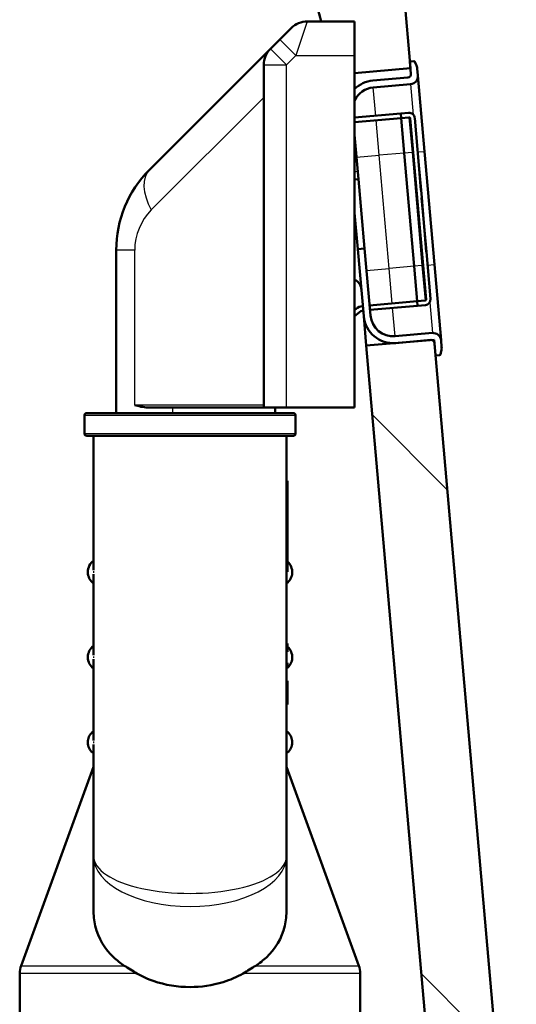
# Paper-space layout 'DS_2' of a CAD drawing. Units: millimetres. Extents: x 0 to 2100, y 0 to 2970.
# Drawn here: x 495 to 538, y 1623 to 1709 of the extents above; entities that cross this region are included whole.
import ezdxf

# ---------------------------------------------------------------- set-up
doc = ezdxf.new("R2010")
doc.units = ezdxf.units.MM
doc.header["$LTSCALE"] = 10
for name, color, linetype, lineweight in [('Hatch', 7, 'Continuous', 9), ('Visible Edges(ISO)', 7, 'Continuous', 50), ('Visible Tangent Edges(ISO)', 7, 'Continuous', 25)]:
    doc.layers.add(name, color=color, linetype=linetype, lineweight=lineweight)
pattern_1 = [(135, (0, 0), (-22.45064, -22.45064), [])]
pattern_2 = [(30, (0, 0), (-15.875, 27.4963), [])]

psp = doc.layouts.new('DS_2')

# ---------------------------------------------------------------- hatches: boundary and pattern name
at = {"layer": 'Hatch'}
h = psp.add_hatch(dxfattribs=at)
h.set_pattern_fill('ANSI31', color=256, scale=254, angle=90, style=0)
h.set_pattern_definition(pattern_1)
edge = h.paths.add_edge_path()
edge.add_line((524.207, 1704.552), (524.207, 1706.106))
edge.add_line((524.207, 1706.106), (524.207, 1709.106))
edge.add_line((524.207, 1709.106), (521.26, 1709.106))
edge.add_ellipse((424.588, 1683.522), major_axis=(30.902, -95.106), ratio=1, start_angle=86.82306, end_angle=90)
edge.add_line((519.693, 1714.424), (518.139, 1719.208))
edge.add_ellipse((537.16, 1725.388), major_axis=(5.176, -19.319), ratio=1, start_angle=270, end_angle=273, ccw=False)
edge.add_line((517.842, 1720.212), (515.552, 1728.756))
edge.add_line((515.552, 1728.756), (515.552, 1738.706))
edge.add_ellipse((514.552, 1738.706), major_axis=(1, 0), ratio=1, start_angle=0, end_angle=90)
edge.add_line((514.552, 1739.706), (513.052, 1739.706))
edge.add_line((513.052, 1739.706), (509.052, 1739.706))
edge.add_line((509.052, 1739.706), (509.052, 1745.706))
edge.add_line((509.052, 1745.706), (524.178, 1745.706))
edge.add_ellipse((524.178, 1744.206), major_axis=(-0.131, 1.494), ratio=1, start_angle=270, end_angle=355, ccw=False)
edge.add_line((525.672, 1744.337), (529.063, 1705.579))
edge.add_line((529.063, 1705.579), (529.115, 1704.981))
edge.add_line((529.115, 1704.981), (524.207, 1704.552))
h = psp.add_hatch(dxfattribs=at)
h.set_pattern_fill('ANSI31', color=256, scale=254, angle=-15, style=0)
h.set_pattern_definition(pattern_2)
edge = h.paths.add_edge_path()
edge.add_ellipse((529.418, 1705.51), major_axis=(-0.0423, 0.0906), ratio=1, start_angle=270, end_angle=340)
edge.add_line((529.41, 1705.609), (529.063, 1705.579))
edge.add_line((529.063, 1705.579), (529.115, 1704.981))
edge.add_line((529.115, 1704.981), (529.159, 1704.483))
edge.add_ellipse((528.86, 1704.457), major_axis=(0.026, -0.299), ratio=1, start_angle=0, end_angle=90, ccw=False)
edge.add_line((528.886, 1704.158), (525.798, 1703.888))
edge.add_ellipse((526.024, 1701.298), major_axis=(-2.59, -0.227), ratio=1, start_angle=270, end_angle=309.34253)
edge.add_line((524.207, 1703.157), (524.207, 1702.133))
edge.add_ellipse((526.024, 1701.298), major_axis=(0.835, 1.817), ratio=1, start_angle=29.68326, end_angle=90, ccw=False)
edge.add_line((525.85, 1703.29), (529.138, 1703.578))
edge.add_ellipse((529.077, 1704.275), major_axis=(0.697, 0.061), ratio=1, start_angle=270, end_angle=360)
edge.add_line((529.774, 1704.336), (529.72, 1704.958))
edge.add_ellipse((528.723, 1704.87), major_axis=(-0.087, 0.996), ratio=1, start_angle=270, end_angle=290)
edge.add_line((529.63, 1705.293), (529.509, 1705.552))
h = psp.add_hatch(dxfattribs=at)
h.set_pattern_fill('ANSI31', color=256, scale=254, angle=105, style=0)
h.set_pattern_definition([(150, (0, 0), (-15.875, -27.4963), [])])
edge = h.paths.add_edge_path()
edge.add_line((530.046, 1694.228), (529.853, 1696.431))
edge.add_line((529.853, 1696.431), (529.863, 1696.432))
edge.add_line((529.863, 1696.432), (529.499, 1700.598))
edge.add_ellipse((529.001, 1700.555), major_axis=(-0.044, 0.498), ratio=1, start_angle=270, end_angle=360)
edge.add_line((528.957, 1701.053), (528.26, 1700.992))
edge.add_line((528.26, 1700.992), (528.295, 1700.593))
edge.add_line((528.295, 1700.593), (528.992, 1700.654))
edge.add_ellipse((529.001, 1700.555), major_axis=(0.0996, 0.0087), ratio=1, start_angle=0, end_angle=90, ccw=False)
edge.add_line((529.1, 1700.563), (530.495, 1684.624))
edge.add_ellipse((530.395, 1684.615), major_axis=(0.0087, -0.0996), ratio=1, start_angle=0, end_angle=90, ccw=False)
edge.add_line((530.404, 1684.516), (529.706, 1684.455))
edge.add_line((529.706, 1684.455), (529.741, 1684.056))
edge.add_line((529.741, 1684.056), (530.439, 1684.117))
edge.add_ellipse((530.395, 1684.615), major_axis=(0.498, 0.044), ratio=1, start_angle=270, end_angle=360)
edge.add_line((530.893, 1684.659), (530.529, 1688.825))
edge.add_line((530.529, 1688.825), (530.519, 1688.824))
edge.add_line((530.519, 1688.824), (530.326, 1691.027))
edge.add_line((530.326, 1691.027), (530.336, 1691.028))
edge.add_line((530.336, 1691.028), (530.275, 1691.724))
edge.add_line((530.275, 1691.724), (530.265, 1691.723))
edge.add_line((530.265, 1691.723), (530.103, 1693.581))
edge.add_line((530.103, 1693.581), (530.113, 1693.582))
edge.add_line((530.113, 1693.582), (530.056, 1694.228))
edge.add_line((530.056, 1694.228), (530.046, 1694.228))
h = psp.add_hatch(dxfattribs=at)
h.set_pattern_fill('ANSI31', color=256, scale=254, angle=-15, style=0)
h.set_pattern_definition(pattern_2)
h.paths.add_polyline_path([(524.207, 1695.19), (524.549, 1695.22), (524.207, 1699.122)])
h = psp.add_hatch(dxfattribs=at)
h.set_pattern_fill('ANSI31', color=256, scale=254, angle=-15, style=0)
h.set_pattern_definition(pattern_2)
edge = h.paths.add_edge_path()
edge.add_ellipse((530.934, 1680.748), major_axis=(0.299, 0.026), ratio=1, start_angle=0, end_angle=90)
edge.add_line((530.908, 1681.047), (527.82, 1680.776))
edge.add_ellipse((527.593, 1683.366), major_axis=(-2.59, -0.227), ratio=1, start_angle=0, end_angle=90, ccw=False)
edge.add_line((525.003, 1683.14), (524.487, 1689.043))
edge.add_line((524.487, 1689.043), (525.084, 1689.096))
edge.add_line((525.084, 1689.096), (525.601, 1683.192))
edge.add_ellipse((527.593, 1683.366), major_axis=(-1.992, -0.174), ratio=1, start_angle=0, end_angle=90)
edge.add_line((527.768, 1681.374), (531.055, 1681.662))
edge.add_ellipse((531.116, 1680.964), major_axis=(-0.061, 0.697), ratio=1, start_angle=270, end_angle=360, ccw=False)
edge.add_line((531.813, 1681.025), (531.868, 1680.404))
edge.add_ellipse((530.872, 1680.317), major_axis=(0.259, 0.966), ratio=1, start_angle=270, end_angle=290, ccw=False)
edge.add_line((531.837, 1680.058), (531.763, 1679.782))
edge.add_ellipse((531.667, 1679.808), major_axis=(0.0996, 0.0087), ratio=1, start_angle=270, end_angle=340, ccw=False)
edge.add_line((531.676, 1679.708), (531.329, 1679.678))
edge.add_line((531.329, 1679.678), (531.233, 1680.774))
h = psp.add_hatch(dxfattribs=at)
h.set_pattern_fill('ANSI31', color=256, scale=254, angle=90, style=0)
h.set_pattern_definition(pattern_1)
edge = h.paths.add_edge_path()
edge.add_line((581.952, 1530.014), (597.282, 1530.014))
edge.add_line((597.282, 1530.014), (597.146, 1531.956))
edge.add_ellipse((596.848, 1530.794), major_axis=(1.199, -0.042), ratio=1, start_angle=77.607, end_angle=90)
edge.add_line((596.89, 1531.993), (584.931, 1532.41))
edge.add_ellipse((584.935, 1532.51), major_axis=(-0.0999, 0.0035), ratio=1, start_angle=0, end_angle=90, ccw=False)
edge.add_line((584.835, 1532.514), (584.849, 1532.914))
edge.add_ellipse((584.949, 1532.91), major_axis=(0.0035, 0.0999), ratio=1, start_angle=2, end_angle=90, ccw=False)
edge.add_line((584.949, 1533.01), (597.072, 1533.01))
edge.add_line((597.072, 1533.01), (597.002, 1534.018))
edge.add_ellipse((596.004, 1533.948), major_axis=(-0.07, 0.998), ratio=1, start_angle=270, end_angle=341)
edge.add_line((596.263, 1534.914), (586.218, 1537.606))
edge.add_ellipse((586.477, 1538.571), major_axis=(-0.966, 0.259), ratio=1, start_angle=54.5, end_angle=90, ccw=False)
edge.add_line((585.705, 1537.935), (584.041, 1539.954))
edge.add_ellipse((584.812, 1540.59), major_axis=(-0.636, 0.772), ratio=1, start_angle=54.5, end_angle=90, ccw=False)
edge.add_line((583.815, 1540.52), (583.668, 1542.617))
edge.add_ellipse((580.177, 1542.373), major_axis=(-0.244, 3.491), ratio=1, start_angle=270, end_angle=353)
edge.add_line((580.36, 1545.868), (555.885, 1547.151))
edge.add_spline(control_points=[(555.885, 1547.151), (554.253, 1547.236), (552.646, 1547.588), (549.608, 1548.796), (548.198, 1549.644), (545.465, 1551.968), (544.239, 1553.512), (542.446, 1556.983), (541.898, 1558.877), (541.727, 1560.823)], knot_values=[-2.152597, -2.152597, -2.152597, -2.152597, -1.662265, -1.662265, -1.171933, -1.171933, -0.585967, -0.585967, 0, 0, 0, 0], degree=3, periodic=0)
edge.add_line((541.727, 1560.823), (531.329, 1679.678))
edge.add_line((531.329, 1679.678), (531.233, 1680.774))
edge.add_line((531.233, 1680.774), (531.207, 1681.073))
edge.add_line((531.207, 1681.073), (530.908, 1681.047))
edge.add_line((530.908, 1681.047), (527.82, 1680.776))
edge.add_line((527.82, 1680.776), (525.23, 1680.55))
edge.add_line((525.23, 1680.55), (536.09, 1556.416))
edge.add_spline(control_points=[(536.09, 1556.416), (536.28, 1554.245), (536.823, 1552.12), (538.575, 1548.128), (539.77, 1546.289), (542.994, 1542.755), (545.109, 1541.193), (549.817, 1538.966), (552.366, 1538.323), (554.967, 1538.186)], knot_values=[-2.870129, -2.870129, -2.870129, -2.870129, -2.216354, -2.216354, -1.562578, -1.562578, -0.781289, -0.781289, 0, 0, 0, 0], degree=3, periodic=0)
edge.add_line((554.967, 1538.186), (569.468, 1537.427))
edge.add_ellipse((568.945, 1527.44), major_axis=(9.986, -0.523), ratio=1, start_angle=37.86022, end_angle=90, ccw=False)
edge.add_ellipse((585.356, 1538.872), major_axis=(-8.205, -5.716), ratio=1, start_angle=0, end_angle=32.29235)
edge.add_ellipse((581.952, 1529.514), major_axis=(0.143, 0.479), ratio=1, start_angle=16.55984, end_angle=90, ccw=False)

# ---------------------------------------------------------------- linework, layer by layer
at = {"layer": 'Visible Edges(ISO)'}
for p, q in [((529.115, 1704.981), (525.672, 1744.337)), ((517.621, 1707.52), (518.621, 1708.52)), ((520.036, 1709.106), (524.207, 1709.106)), ((524.207, 1709.106), (524.207, 1706.106)), ((517.621, 1707.52), (516.793, 1706.691)), ((516.793, 1706.691), (506.136, 1696.035)), ((524.207, 1675.106), (524.207, 1706.106)), ((516.207, 1705.277), (516.207, 1675.106)), ((524.207, 1704.552), (529.115, 1704.981)), ((529.41, 1705.609), (529.063, 1705.579)), ((529.063, 1705.579), (529.159, 1704.483)), ((529.63, 1705.293), (529.509, 1705.552)), ((528.886, 1704.158), (525.798, 1703.888)), ((529.774, 1704.336), (529.72, 1704.958)), ((530.358, 1697.662), (529.774, 1704.336)), ((525.85, 1703.29), (529.138, 1703.578)), ((528.26, 1700.992), (524.207, 1700.637)), ((528.957, 1701.053), (528.26, 1700.992)), ((528.26, 1700.992), (528.295, 1700.593)), ((528.295, 1700.593), (528.992, 1700.654)), ((524.207, 1700.236), (528.295, 1700.593)), ((528.565, 1697.505), (528.295, 1700.593)), ((529.1, 1700.563), (530.495, 1684.624)), ((529.863, 1696.432), (529.499, 1700.598)), ((524.549, 1695.22), (524.207, 1699.122)), ((529.436, 1687.543), (528.565, 1697.505)), ((531.229, 1687.7), (530.358, 1697.662)), ((529.853, 1696.431), (529.863, 1696.432)), ((530.046, 1694.228), (529.853, 1696.431)), ((529.863, 1696.432), (530.056, 1694.228)), ((524.207, 1695.19), (524.549, 1695.22)), ((524.549, 1695.22), (525.084, 1689.096)), ((530.056, 1694.228), (530.046, 1694.228)), ((530.113, 1693.582), (530.056, 1694.228)), ((530.103, 1693.581), (530.113, 1693.582)), ((530.265, 1691.723), (530.103, 1693.581)), ((530.113, 1693.582), (530.275, 1691.724)), ((524.207, 1692.238), (524.487, 1689.043)), ((530.275, 1691.724), (530.265, 1691.723)), ((530.336, 1691.028), (530.275, 1691.724)), ((530.326, 1691.027), (530.336, 1691.028)), ((530.519, 1688.824), (530.326, 1691.027)), ((530.336, 1691.028), (530.529, 1688.825)), ((503.207, 1688.963), (503.207, 1674.606)), ((525.084, 1689.096), (524.487, 1689.043)), ((524.487, 1689.043), (525.003, 1683.14)), ((525.601, 1683.192), (525.084, 1689.096)), ((530.529, 1688.825), (530.519, 1688.824)), ((530.893, 1684.659), (530.529, 1688.825)), ((531.813, 1681.025), (531.229, 1687.7)), ((529.706, 1684.455), (529.436, 1687.543)), ((525.522, 1684.089), (529.706, 1684.455)), ((530.404, 1684.516), (529.706, 1684.455)), ((529.706, 1684.455), (529.741, 1684.056)), ((524.334, 1683.785), (524.207, 1683.679)), ((524.207, 1683.157), (524.591, 1683.479)), ((529.741, 1684.056), (525.557, 1683.69)), ((529.741, 1684.056), (530.439, 1684.117)), ((525.23, 1680.55), (525.003, 1683.14)), ((531.055, 1681.662), (527.768, 1681.374)), ((531.207, 1681.073), (525.23, 1680.55)), ((527.82, 1680.776), (530.908, 1681.047)), ((541.727, 1560.823), (531.207, 1681.073)), ((531.233, 1680.774), (531.329, 1679.678)), ((531.868, 1680.404), (531.813, 1681.025)), ((525.23, 1680.55), (536.09, 1556.416)), ((531.763, 1679.782), (531.837, 1680.058)), ((531.329, 1679.678), (531.676, 1679.708)), ((506.002, 1675.106), (516.207, 1675.106)), ((518.207, 1675.106), (516.207, 1675.106)), ((517.207, 1674.606), (517.207, 1675.106)), ((524.207, 1675.106), (518.207, 1675.106)), ((500.407, 1674.406), (500.407, 1672.806)), ((500.607, 1674.606), (518.807, 1674.606)), ((519.007, 1674.406), (519.007, 1672.806)), ((518.807, 1672.606), (500.607, 1672.606)), ((501.207, 1672.606), (501.207, 1660.781)), ((518.207, 1635.569), (518.207, 1672.606)), ((518.207, 1668.631), (518.307, 1668.631)), ((518.307, 1660.631), (518.307, 1668.631)), ((501.207, 1660.43), (501.207, 1653.281)), ((518.207, 1660.631), (518.307, 1660.631)), ((518.207, 1654.319), (518.307, 1654.319)), ((518.207, 1654.318), (518.307, 1654.318)), ((518.307, 1654.318), (518.307, 1654.319)), ((518.307, 1653.578), (518.307, 1654.318)), ((501.207, 1652.93), (501.207, 1645.781)), ((518.207, 1652.235), (518.307, 1652.235)), ((518.307, 1652.235), (518.307, 1652.619)), ((518.207, 1651.025), (518.307, 1651.025)), ((518.207, 1650.991), (518.307, 1650.991)), ((518.207, 1650.984), (518.307, 1650.984)), ((518.307, 1650.991), (518.307, 1651.025)), ((518.307, 1650.984), (518.307, 1650.991)), ((518.307, 1648.985), (518.307, 1650.984)), ((518.207, 1648.985), (518.307, 1648.985)), ((518.207, 1648.942), (518.307, 1648.942)), ((518.307, 1648.942), (518.307, 1648.985)), ((501.207, 1645.43), (501.207, 1635.569)), ((501.207, 1643.464), (494.828, 1625.937)), ((518.207, 1643.464), (524.587, 1625.937)), ((501.207, 1635.569), (501.207, 1630.898)), ((518.207, 1630.898), (518.207, 1635.569)), ((494.707, 1621.014), (494.707, 1625.253)), ((524.707, 1621.014), (524.707, 1625.253))]:
    psp.add_line(p, q, dxfattribs=at)
for centre, radius, start, end in [((424.588, 1683.522), 100, 14.82306, 18), ((520.036, 1707.106), 2, 90, 135), ((518.207, 1705.277), 2, 135, 180), ((529.418, 1705.51), 0.1, 25, 95), ((528.723, 1704.87), 1, 5, 25), ((528.86, 1704.457), 0.3, 275, 5), ((529.077, 1704.275), 0.7, 275, 5), ((526.024, 1701.298), 2.6, 95, 134.34253), ((526.024, 1701.298), 2, 95, 155.31674), ((529.001, 1700.555), 0.5, 5, 95), ((529.001, 1700.555), 0.1, 5, 95), ((513.207, 1688.963), 10, 135, 180), ((523.798, 1685.444), 1, 5, 65.83217), ((530.395, 1684.615), 0.1, 275, 5), ((530.395, 1684.615), 0.5, 275, 5), ((525.041, 1682.942), 1.1, 96.07595, 129.99202), ((525.041, 1682.942), 0.7, 96.69093, 129.99202), ((527.593, 1683.366), 2.6, 185, 275), ((527.593, 1683.366), 2, 185, 275), ((531.116, 1680.964), 0.7, 5, 95), ((530.934, 1680.748), 0.3, 5, 95), ((530.872, 1680.317), 1, 345, 5), ((531.667, 1679.808), 0.1, 275, 345), ((500.607, 1674.406), 0.2, 90, 180), ((518.807, 1674.406), 0.2, 0, 90), ((500.607, 1672.806), 0.2, 180, 270), ((518.807, 1672.806), 0.2, 270, 0), ((501.957, 1660.606), 1.25, 126.8699, 233.1301), ((517.457, 1660.606), 1.25, 306.8699, 47.15636), ((501.957, 1653.106), 1.25, 126.8699, 233.1301), ((517.457, 1653.106), 1.25, 306.8699, 47.15636), ((501.957, 1645.606), 1.25, 126.8699, 221.81031), ((517.457, 1645.606), 1.25, 318.18969, 53.1301), ((501.398, 1645.106), 0.5, 221.81031, 247.54448), ((518.016, 1645.106), 0.5, 292.45552, 318.18969), ((496.707, 1625.253), 2, 160, 180), ((522.707, 1625.253), 2, 0, 20)]:
    psp.add_arc(centre, radius, start, end, dxfattribs=at)
for points in [[(506.002, 1675.106), (505.597, 1675.106), (505.16, 1675.217), (504.834, 1675.306)], [(503.922, 1625.937), (504.268, 1625.715), (504.643, 1625.483), (505.037, 1625.253)], [(514.377, 1625.253), (514.769, 1625.482), (515.145, 1625.714), (515.493, 1625.937)]]:
    psp.add_open_spline(points, degree=3, dxfattribs=at)
for points, knots in [([(503.922, 1625.937), (503.573, 1626.162), (503.258, 1626.408), (502.2, 1627.394), (501.619, 1628.347), (501.259, 1629.91), (501.207, 1630.397), (501.207, 1630.898)], [4.5218006, 4.5218006, 4.5218006, 4.5218006, 4.6555583, 4.6555583, 5.0413046, 5.0413046, 5.202822, 5.202822, 5.202822, 5.202822]), ([(518.207, 1630.898), (518.207, 1630.397), (518.155, 1629.91), (517.796, 1628.347), (517.215, 1627.394), (516.157, 1626.408), (515.841, 1626.162), (515.493, 1625.937)], [0.224229, 0.224229, 0.224229, 0.224229, 0.3857463, 0.3857463, 0.7714926, 0.7714926, 0.9052504, 0.9052504, 0.9052504, 0.9052504]), ([(509.707, 1624.054), (508.646, 1624.054), (507.515, 1624.226), (505.971, 1624.769), (505.486, 1624.991), (505.037, 1625.253)], [4.7376678, 4.7376678, 4.7376678, 4.7376678, 5.0559135, 5.0559135, 5.2107303, 5.2107303, 5.2107303, 5.2107303]), ([(514.377, 1625.253), (513.842, 1624.941), (513.249, 1624.682), (511.677, 1624.193), (510.657, 1624.054), (509.707, 1624.054)], [0.8985073, 0.8985073, 0.8985073, 0.8985073, 1.0842234, 1.0842234, 1.3692388, 1.3692388, 1.3692388, 1.3692388])]:
    psp.add_open_spline(points, degree=3, knots=knots, dxfattribs=at)
at = {"layer": 'Visible Tangent Edges(ISO)'}
for p, q in [((520.036, 1709.106), (519.036, 1706.106)), ((519.036, 1706.106), (517.621, 1707.52)), ((516.793, 1706.691), (518.207, 1705.277)), ((518.207, 1705.277), (519.036, 1706.106)), ((519.036, 1706.106), (524.207, 1706.106)), ((516.207, 1705.277), (518.207, 1705.277)), ((518.207, 1675.106), (518.207, 1705.277)), ((526.068, 1700.8), (525.85, 1703.29)), ((529.138, 1703.578), (529.373, 1700.888)), ((506.298, 1692.499), (516.207, 1702.408)), ((528.992, 1700.654), (529.262, 1697.566)), ((526.373, 1697.313), (526.103, 1700.401)), ((524.381, 1697.139), (526.373, 1697.313)), ((528.565, 1697.505), (526.373, 1697.313)), ((527.245, 1687.351), (526.373, 1697.313)), ((529.262, 1697.566), (528.565, 1697.505)), ((529.362, 1697.575), (529.262, 1697.566)), ((529.262, 1697.566), (530.134, 1687.604)), ((529.76, 1697.61), (530.358, 1697.662)), ((504.834, 1688.963), (503.207, 1688.963)), ((504.834, 1675.306), (504.834, 1688.963)), ((530.632, 1687.648), (531.229, 1687.7)), ((525.252, 1687.177), (527.245, 1687.351)), ((529.436, 1687.543), (527.245, 1687.351)), ((527.515, 1684.263), (527.245, 1687.351)), ((530.134, 1687.604), (529.436, 1687.543)), ((530.134, 1687.604), (530.233, 1687.613)), ((530.134, 1687.604), (530.404, 1684.516)), ((530.82, 1684.351), (531.055, 1681.662)), ((527.768, 1681.374), (527.55, 1683.865)), ((516.207, 1675.306), (504.834, 1675.306)), ((508.207, 1674.606), (508.207, 1675.106)), ((519.007, 1674.406), (500.407, 1674.406)), ((500.407, 1672.806), (519.007, 1672.806)), ((501.025, 1644.772), (501.207, 1644.772)), ((518.207, 1644.772), (518.389, 1644.772)), ((505.037, 1625.253), (494.707, 1625.253)), ((494.828, 1625.937), (503.922, 1625.937)), ((524.707, 1625.253), (514.377, 1625.253)), ((515.493, 1625.937), (524.587, 1625.937))]:
    psp.add_line(p, q, dxfattribs=at)
psp.add_arc((509.834, 1688.963), 5, 135, 180, dxfattribs=at)
for centre, major_axis, ratio, start_param, end_param in [((509.672, 1692.499), (-3.536, 3.536), 0.542805, 0, 1.073494), ((523.366, 1690.375), (0.996, 0.087), 0.375, 5.683526, 6.283185), ((502.456, 1660.606), (0, -1.25), 0.997968, 4.661404, 4.763374), ((502.456, 1653.106), (0, -1.25), 0.997968, 4.661404, 4.763374), ((502.456, 1645.606), (0, -1.25), 0.997968, 4.661404, 4.763374), ((509.707, 1635.569), (-8.5, 0), 0.384018, 0, 3.141593), ((509.707, 1635.569), (8.5, 0), 0.519202, 3.141593, 6.283185)]:
    psp.add_ellipse(centre, major_axis=major_axis, ratio=ratio, start_param=start_param, end_param=end_param, dxfattribs=at)

doc.saveas('drawing.dxf')
